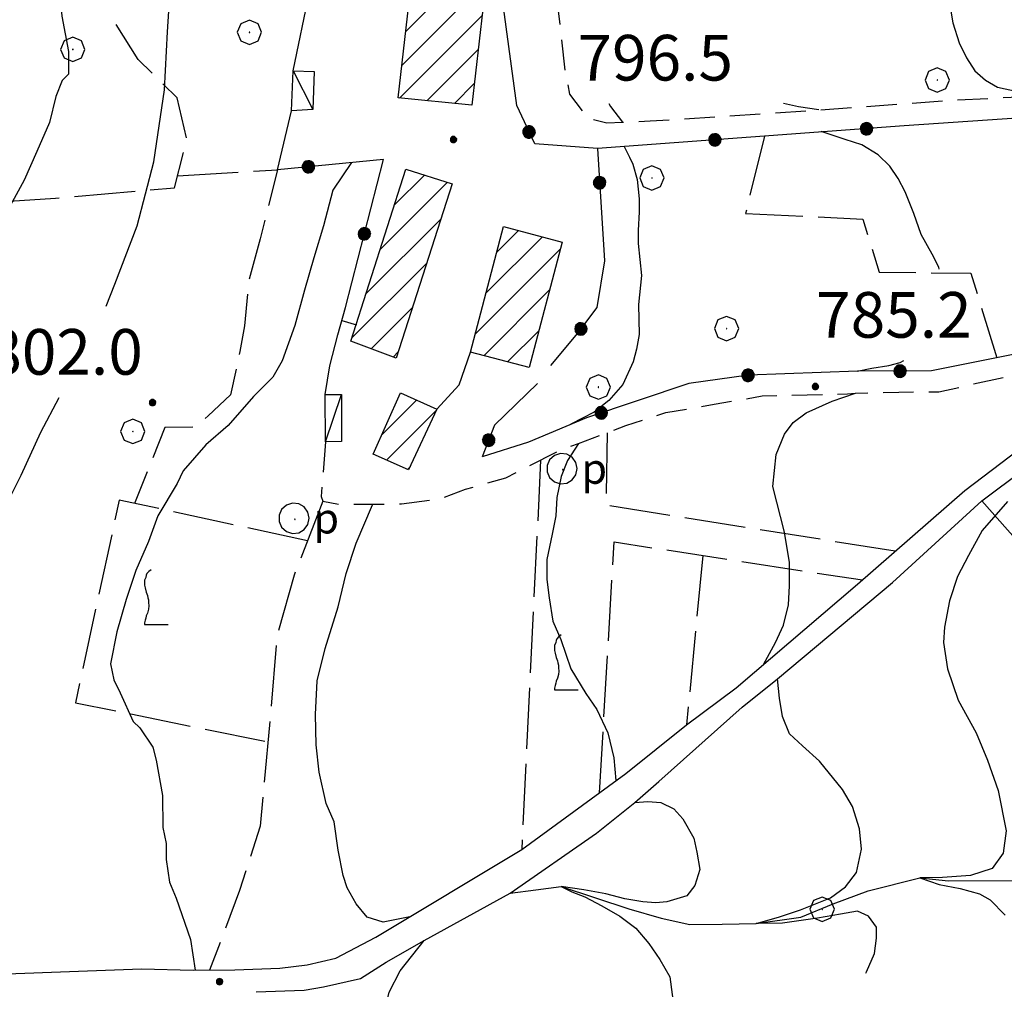
# Model space of a CAD drawing. Extents: x 2583219 to 2588043, y 4494042 to 4497500.
# Drawn here: x 2586628 to 2586790, y 4495604 to 4495763 of the extents above; entities that cross this region are included whole.
import ezdxf

# ---------------------------------------------------------------- set-up
doc = ezdxf.new("R2010")
doc.units = 0
doc.header["$LTSCALE"] = 5
doc.header["$MEASUREMENT"] = 0
for name, pattern in [('107', [1.5, 1, -0.5]), ('501', [5, 2.5, 2.5]), ('502', [5, 2.5, 2.5]), ('701', [2.5, 2, -0.5])]:
    doc.linetypes.add(name, pattern=pattern)
for name, color, linetype in [('10100000', 1, 'Continuous'), ('10700000', 1, '107'), ('20100000', 2, 'Continuous'), ('20700000', 2, 'Continuous'), ('30200000', 1, 'Continuous'), ('31310000', 1, 'Continuous'), ('50100000', 1, '501'), ('50200000', 1, '502'), ('70100000', 1, '701'), ('70400000', 1, 'Continuous'), ('71700000', 1, 'Continuous'), ('80100000', 2, 'Continuous'), ('80200000', 1, 'Continuous'), ('80400000', 1, 'Continuous'), ('91600000', 1, 'Continuous'), ('A0140000', 2, 'Continuous'), ('C2010000', 1, 'Continuous')]:
    doc.layers.add(name, color=color, linetype=linetype)
doc.styles.get("Standard").update_dxf_attribs({"font": 'romans.shx'})

# ---------------------------------------------------------------- blocks, each defined once
blk = doc.blocks.new('CERCHIO5')
at = {"linetype": 'Continuous'}
for p, q in [((-0.196, 0.064), (-0.206, 0.001)), ((-0.206, 0.001), (-0.196, -0.062)), ((-0.003, -0.202), (-0.206, 0.001)), ((-0.206, 0.001), (-0.003, 0.001)), ((-0.196, -0.062), (0.022, 0.2)), ((-0.168, 0.12), (-0.196, 0.064)), ((0.162, -0.118), (-0.196, 0.064)), ((-0.196, 0.064), (0.19, -0.062)), ((-0.183, 0.032), (-0.184, 0.013)), ((-0.184, 0.013), (-0.184, -0.047)), ((-0.18, 0.058), (-0.183, 0.032)), ((-0.167, 0.093), (-0.182, 0.091)), ((-0.182, 0.091), (-0.092, 0.063)), ((-0.152, 0.092), (-0.18, 0.058)), ((-0.158, 0.051), (-0.172, 0.001)), ((-0.172, 0.001), (-0.165, -0.077)), ((-0.168, -0.118), (0.094, 0.177)), ((-0.123, 0.166), (-0.168, 0.12)), ((0.19, -0.062), (-0.168, 0.12)), ((-0.168, 0.12), (0, 0)), ((0, 0), (-0.168, -0.118)), ((-0.152, 0.092), (-0.167, 0.093)), ((-0.166, 0.023), (-0.083, 0.112)), ((-0.122, -0.02), (-0.166, 0.023)), ((-0.072, 0.156), (-0.158, 0.051)), ((-0.138, 0.053), (-0.158, -0.016)), ((-0.142, 0.108), (-0.152, 0.092)), ((-0.126, 0.022), (-0.152, 0.092)), ((-0.127, 0.089), (-0.145, 0)), ((-0.145, 0), (-0.12, -0.069)), ((-0.092, 0.063), (-0.144, 0.144)), ((-0.144, 0.144), (-0.002, 0.069)), ((-0.105, 0.116), (-0.142, 0.108)), ((-0.076, 0.082), (-0.138, 0.053)), ((-0.072, 0.156), (-0.127, 0.089)), ((-0.127, 0.089), (-0.123, 0.112)), ((-0.11, -0.009), (-0.127, 0.089)), ((-0.091, -0.032), (-0.126, 0.022)), ((-0.066, 0.194), (-0.123, 0.166)), ((0.06, 0.194), (-0.123, -0.164)), ((-0.123, -0.164), (-0.066, 0.194)), ((-0.003, -0.202), (-0.123, 0.166)), ((-0.123, 0.166), (0.162, -0.118)), ((-0.123, 0.112), (-0.114, 0.138)), ((-0.084, 0.048), (-0.122, -0.02)), ((-0.114, 0.138), (-0.098, 0.178)), ((-0.072, 0.156), (-0.105, 0.116)), ((-0.098, 0.178), (-0.082, 0.172)), ((-0.022, 0.154), (-0.084, 0.048)), ((-0.083, 0.112), (0.009, 0.101)), ((-0.082, 0.172), (-0.032, 0.175)), ((-0.05, 0.134), (-0.076, 0.082)), ((0.022, 0.2), (-0.072, 0.156)), ((-0.032, 0.175), (-0.072, 0.156)), ((-0.003, 0.152), (-0.072, 0.156)), ((-0.051, 0.061), (-0.07, -0.008)), ((-0.068, -0.179), (0.035, 0.008)), ((-0.003, 0.204), (-0.066, 0.194)), ((-0.066, 0.194), (0.116, -0.164)), ((0.012, 0.149), (-0.051, 0.112)), ((-0.051, 0.112), (-0.051, 0.061)), ((-0.016, 0.097), (-0.051, 0.061)), ((-0.051, 0.061), (-0.016, 0.097)), ((-0.04, 0.124), (-0.05, 0.134)), ((-0.032, 0.175), (-0.04, 0.124)), ((0.01, 0.186), (-0.032, 0.175)), ((0, 0.174), (-0.032, 0.175)), ((-0.032, 0.175), (0.012, 0.149)), ((0.006, 0.054), (-0.026, -0.018)), ((0.061, 0.125), (-0.022, 0.154)), ((-0.016, 0.097), (0.034, 0.11)), ((0.065, 0.085), (-0.016, 0.097)), ((-0.003, 0.001), (-0.003, 0.204)), ((0.06, 0.194), (-0.003, 0.204)), ((-0.003, 0.001), (0.06, 0.194)), ((0.116, 0.166), (-0.003, -0.202)), ((0.058, 0.137), (-0.003, 0.152)), ((-0.003, 0.001), (0.197, 0.001)), ((-0.003, 0.001), (-0.003, -0.202)), ((-0.002, 0.069), (0.042, 0.197)), ((0.042, 0.16), (0, 0.174)), ((0.072, 0.053), (0.002, -0.036)), ((0.067, 0.043), (0.006, 0.054)), ((0.009, 0.101), (0.072, 0.053)), ((0.034, 0.11), (0.01, 0.186)), ((0.026, -0.083), (0.079, 0.072)), ((0.147, 0.135), (0.033, 0.066)), ((0.033, 0.066), (0.19, 0.064)), ((0.034, 0.11), (0.093, 0.094)), ((0.074, -0.087), (0.034, 0.11)), ((0.035, 0.008), (0.147, 0.135)), ((0.094, 0.177), (0.038, -0.196)), ((0.042, 0.197), (0.067, 0.101)), ((0.107, 0.137), (0.042, 0.16)), ((0.051, -0.062), (0.106, 0.031)), ((0.118, 0.117), (0.058, 0.137)), ((0.116, 0.166), (0.06, 0.194)), ((0.06, -0.192), (0.116, 0.166)), ((0.162, 0.12), (0.06, -0.192)), ((0.079, 0.072), (0.061, 0.125)), ((0.119, 0.036), (0.065, 0.085)), ((0.065, -0.017), (0.067, 0.043)), ((0.067, 0.101), (0.08, 0.184)), ((0.08, 0.184), (0.195, -0.034)), ((0.093, 0.094), (0.124, 0.053)), ((0.14, 0.07), (0.097, -0.076)), ((0.106, 0.031), (0.14, 0.105)), ((0.158, 0.109), (0.107, 0.137)), ((0.162, 0.12), (0.116, 0.166)), ((0.116, -0.164), (0.162, 0.12)), ((0.116, -0.06), (0.119, 0.036)), ((0.156, 0.064), (0.118, 0.117)), ((0.124, 0.053), (0.124, 0.053)), ((0.124, 0.053), (0.128, -0.03)), ((0.131, -0.07), (0.156, 0.001)), ((0.14, 0.105), (0.14, 0.07)), ((0.162, 0.044), (0.156, 0.064)), ((0.156, 0.001), (0.162, 0.044)), ((0.174, 0.064), (0.158, 0.109)), ((0.19, 0.064), (0.162, 0.12)), ((0.19, 0.064), (0.173, -0.096)), ((0.182, -0.008), (0.174, 0.064)), ((0.2, 0.001), (0.19, 0.064)), ((0.19, -0.062), (0.2, 0.001)), ((-0.196, -0.062), (-0.168, -0.118)), ((0.173, -0.096), (-0.196, -0.062)), ((-0.184, -0.047), (-0.165, -0.099)), ((-0.168, -0.118), (-0.123, -0.164)), ((-0.165, -0.077), (-0.13, -0.127)), ((-0.165, -0.099), (-0.12, -0.15)), ((-0.158, -0.016), (-0.117, -0.042)), ((-0.15, -0.04), (-0.156, -0.11)), ((-0.156, -0.11), (-0.106, -0.134)), ((-0.122, -0.02), (-0.15, -0.04)), ((-0.13, -0.127), (-0.06, -0.146)), ((-0.125, -0.057), (-0.108, -0.025)), ((-0.101, -0.082), (-0.125, -0.057)), ((-0.123, -0.164), (-0.066, -0.192)), ((-0.108, -0.025), (-0.122, -0.02)), ((-0.12, -0.069), (-0.087, -0.093)), ((-0.12, -0.15), (-0.06, -0.163)), ((-0.117, -0.042), (-0.078, -0.017)), ((-0.101, -0.082), (-0.11, -0.009)), ((-0.106, -0.134), (-0.093, -0.156)), ((-0.003, -0.094), (-0.101, -0.082)), ((-0.083, -0.14), (-0.101, -0.082)), ((-0.064, -0.045), (-0.097, -0.097)), ((-0.097, -0.097), (0.026, -0.134)), ((-0.093, -0.156), (-0.091, -0.18)), ((-0.054, -0.075), (-0.091, -0.032)), ((-0.091, -0.18), (-0.054, -0.075)), ((-0.087, -0.093), (-0.028, -0.126)), ((-0.034, -0.151), (-0.083, -0.14)), ((-0.07, -0.008), (-0.042, -0.049)), ((0.038, -0.196), (-0.068, -0.179)), ((-0.066, -0.192), (-0.003, -0.202)), ((0.097, -0.076), (-0.064, -0.045)), ((-0.06, -0.146), (0.011, -0.159)), ((-0.06, -0.163), (-0.032, -0.185)), ((0.002, -0.036), (-0.054, -0.075)), ((0.051, -0.062), (-0.054, -0.075)), ((-0.054, -0.075), (0.051, -0.062)), ((-0.054, -0.075), (-0.049, -0.182)), ((-0.049, -0.182), (0.026, -0.083)), ((-0.042, -0.049), (0.014, -0.064)), ((0.048, -0.128), (-0.034, -0.151)), ((-0.032, -0.185), (0.04, -0.182)), ((-0.028, -0.126), (0.048, -0.128)), ((-0.026, -0.018), (0.022, -0.048)), ((0.136, -0.106), (-0.003, -0.094)), ((-0.003, -0.202), (0.06, -0.192)), ((0.011, -0.159), (0.044, -0.153)), ((0.014, -0.064), (0.048, -0.061)), ((0.022, -0.048), (0.075, -0.075)), ((0.026, -0.134), (0.074, -0.087)), ((0.128, -0.03), (0.035, -0.054)), ((0.035, -0.054), (0.048, -0.128)), ((0.04, -0.182), (0.062, -0.176)), ((0.044, -0.153), (0.098, -0.127)), ((0.048, -0.061), (0.065, -0.017)), ((0.048, -0.128), (0.107, -0.112)), ((0.128, -0.03), (0.051, -0.062)), ((0.06, -0.192), (0.116, -0.164)), ((0.062, -0.176), (0.095, -0.16)), ((0.075, -0.075), (0.152, -0.078)), ((0.095, -0.16), (0.119, -0.147)), ((0.098, -0.127), (0.131, -0.07)), ((0.107, -0.112), (0.116, -0.06)), ((0.116, -0.164), (0.162, -0.118)), ((0.119, -0.147), (0.136, -0.106)), ((0.195, -0.034), (0.128, -0.03)), ((0.152, -0.078), (0.175, -0.074)), ((0.162, -0.118), (0.19, -0.062)), ((0.175, -0.074), (0.182, -0.008))]:
    blk.add_line(p, q, dxfattribs=at)
blk = doc.blocks.new('CERCHIO1')
at = {"linetype": 'Continuous'}
for p, q in [((0.003, 0.398), (-0.28, 0.28)), ((0.286, 0.28), (0.003, 0.398)), ((-0.28, 0.28), (-0.397, -0.002)), ((0, 0), (-0.002, -0.003)), ((0.002, 0.002), (0, 0)), ((0.005, 0.003), (0.002, 0.002)), ((0.009, 0.003), (0.005, 0.003)), ((0.011, 0.001), (0.009, 0.003)), ((0.013, -0.001), (0.011, 0.001)), ((0.403, -0.002), (0.286, 0.28)), ((-0.397, -0.002), (-0.28, -0.285)), ((-0.28, -0.285), (0.003, -0.402)), ((-0.002, -0.003), (-0.002, -0.006)), ((-0.002, -0.006), (0, -0.009)), ((0, -0.009), (0.002, -0.011)), ((0.002, -0.011), (0.005, -0.013)), ((0.003, -0.402), (0.286, -0.285)), ((0.005, -0.013), (0.009, -0.012)), ((0.009, -0.012), (0.011, -0.011)), ((0.011, -0.011), (0.013, -0.008)), ((0.014, -0.005), (0.013, -0.001)), ((0.013, -0.008), (0.014, -0.005)), ((0.286, -0.285), (0.403, -0.002))]:
    blk.add_line(p, q, dxfattribs=at)
blk = doc.blocks.new('CAMP_32C04701')
at = {"layer": 'C2010000', "linetype": 'Continuous'}
for p, q in [((2586687.724, 4495694.777), (2586693.365, 4495700.418)), ((2586688.458, 4495690.561), (2586696.657, 4495698.76)), ((2586691.875, 4495689.028), (2586692.368, 4495689.522))]:
    blk.add_line(p, q, dxfattribs=at)
blk = doc.blocks.new('CAMP_C4DE90C0')
at = {"layer": 'C2010000', "linetype": 'Continuous'}
for p, q in [((2586706.568, 4495724.686), (2586710.143, 4495728.261)), ((2586704.8, 4495717.969), (2586714.06, 4495727.229)), ((2586703.032, 4495711.251), (2586717.023, 4495725.242)), ((2586704.435, 4495707.704), (2586715.251, 4495718.52)), ((2586708.352, 4495706.671), (2586713.48, 4495711.799))]:
    blk.add_line(p, q, dxfattribs=at)
blk = doc.blocks.new('CAMP_33513B7C')
at = {"layer": 'C2010000', "linetype": 'Continuous'}
for p, q in [((2586689.732, 4495732.42), (2586694.701, 4495737.389)), ((2586687.394, 4495725.133), (2586698.449, 4495736.187)), ((2586685.057, 4495717.846), (2586697.407, 4495730.196)), ((2586682.719, 4495710.558), (2586695.064, 4495722.903)), ((2586685.93, 4495708.819), (2586692.72, 4495715.609)), ((2586689.539, 4495707.479), (2586690.377, 4495708.316))]:
    blk.add_line(p, q, dxfattribs=at)
blk = doc.blocks.new('CAMP_3529DCA0')
at = {"layer": 'C2010000', "linetype": 'Continuous'}
for p, q in [((2586688.706, 4495767.961), (2586689.988, 4495769.242)), ((2586691.191, 4495765.496), (2586693.284, 4495767.589)), ((2586690.963, 4495755.368), (2586700.661, 4495765.067)), ((2586691.607, 4495760.962), (2586696.224, 4495765.579)), ((2586690.582, 4495750.038), (2586704.153, 4495763.609)), ((2586695.092, 4495749.598), (2586703.507, 4495758.013)), ((2586699.602, 4495749.158), (2586702.861, 4495752.418))]:
    blk.add_line(p, q, dxfattribs=at)
blk = doc.blocks.new('BARMUR')
at = {"linetype": 'Continuous'}
blk.add_line((0, 0), (0.5, 0), dxfattribs=at)
blk = doc.blocks.new('VITE1')
at = {"linetype": 'Continuous'}
for p, q in [((-0.169, 0.974), (-0.241, 0.92)), ((-0.349, 0.722), (-0.385, 0.631)), ((-0.331, 0.794), (-0.349, 0.722)), ((-0.313, 0.848), (-0.331, 0.794)), ((-0.241, 0.92), (-0.313, 0.848)), ((-0.385, 0.631), (-0.385, 0.559)), ((-0.385, 0.559), (-0.385, 0.469)), ((-0.385, 0.469), (-0.367, 0.379)), ((-0.367, 0.379), (-0.331, 0.235)), ((-0.331, 0.235), (-0.295, 0.127)), ((-0.295, 0.127), (-0.277, 0.055)), ((-0.277, 0.055), (-0.259, -0.017)), ((-0.259, -0.017), (-0.259, -0.107)), ((-0.259, -0.107), (-0.241, -0.215)), ((-0.241, -0.215), (-0.259, -0.324)), ((-0.349, -0.612), (-0.367, -0.684)), ((-0.331, -0.54), (-0.349, -0.612)), ((-0.295, -0.45), (-0.331, -0.54)), ((-0.259, -0.324), (-0.295, -0.45)), ((-0.367, -0.684), (-0.385, -0.774)), ((-0.385, -0.774), (-0.385, -0.828)), ((-0.385, -0.828), (0.389, -0.828))]:
    blk.add_line(p, q, dxfattribs=at)
blk = doc.blocks.new('POZZO')
at = {"linetype": 'Continuous'}
for p, q in [((-0.251, 0.435), (-0.406, 0.295)), ((-0.052, 0.499), (-0.251, 0.435)), ((0.155, 0.477), (-0.052, 0.499)), ((0.336, 0.373), (0.155, 0.477)), ((0.458, 0.204), (0.336, 0.373)), ((-0.406, 0.295), (-0.49, 0.105)), ((-0.49, 0.105), (-0.49, -0.104)), ((0.502, 0), (0.458, 0.204)), ((0.458, -0.204), (0.502, 0)), ((-0.49, -0.104), (-0.406, -0.294)), ((-0.406, -0.294), (-0.251, -0.434)), ((0.023, -0.027), (0.021, -0.03)), ((0.021, -0.03), (0.021, -0.033)), ((0.021, -0.033), (0.023, -0.036)), ((0.025, -0.025), (0.023, -0.027)), ((0.023, -0.036), (0.025, -0.038)), ((0.028, -0.024), (0.025, -0.025)), ((0.025, -0.038), (0.028, -0.04)), ((0.032, -0.024), (0.028, -0.024)), ((0.028, -0.04), (0.032, -0.039)), ((0.034, -0.026), (0.032, -0.024)), ((0.032, -0.039), (0.034, -0.038)), ((0.036, -0.028), (0.034, -0.026)), ((0.034, -0.038), (0.036, -0.035)), ((0.037, -0.032), (0.036, -0.028)), ((0.036, -0.035), (0.037, -0.032)), ((0.336, -0.372), (0.458, -0.204)), ((-0.251, -0.434), (-0.052, -0.498)), ((-0.052, -0.498), (0.155, -0.477)), ((0.155, -0.477), (0.336, -0.372))]:
    blk.add_line(p, q, dxfattribs=at)
blk.add_text('p', height=1).set_placement((0.636, -0.497))

msp = doc.modelspace()

# ---------------------------------------------------------------- linework, layer by layer
at = {"layer": '10100000', "linetype": 'Continuous', "flags": 128}
for points in [[(2586560.03, 4495607), (2586560.83, 4495605.42), (2586590.45, 4495605.28), (2586614.16, 4495605.71), (2586648.21, 4495606.95), (2586656.66, 4495606.73), (2586663.52, 4495606.77), (2586670.91, 4495607.07), (2586675.39, 4495607.62), (2586680.14, 4495608.7), (2586686.72, 4495612.17), (2586710.67, 4495626.56), (2586727.76, 4495639.06), (2586737.75, 4495647.03), (2586745.9, 4495653.15), (2586765.87, 4495670.15), (2586783.48, 4495685.56), (2586805.57, 4495702.31), (2586808.45, 4495706.02)], [(2586667.02, 4495603.16), (2586674.94, 4495603.47), (2586678.11, 4495604.02), (2586684.17, 4495605.37), (2586688.38, 4495608.03), (2586694.64, 4495611.63), (2586708.77, 4495619.4), (2586722.97, 4495629.24), (2586729.26, 4495634.27), (2586733.22, 4495637.75), (2586746.88, 4495649.97), (2586752.72, 4495654.58), (2586771.59, 4495670.43), (2586786.26, 4495683.87)]]:
    msp.add_lwpolyline(points, dxfattribs=at)
at = {"layer": '10700000', "linetype": '107', "flags": 128}
for points in [[(2586706.47, 4495786), (2586711.24, 4495782.59), (2586713.9, 4495778.91), (2586716.07, 4495768.89), (2586717.17, 4495760.18), (2586717.73, 4495754.64), (2586718.54, 4495750.68), (2586721.47, 4495746.74), (2586724.64, 4495745.96), (2586727.25, 4495746.06), (2586731.77, 4495746.27), (2586759.51, 4495748.09), (2586781.65, 4495749.7), (2586796.8, 4495750.45), (2586802.76, 4495750.61), (2586806.45, 4495751.16), (2586810.14, 4495752.5), (2586813.3, 4495755.42), (2586822.47, 4495767.08), (2586830.34, 4495777.16), (2586832.43, 4495780.6), (2586833.47, 4495783.25), (2586836.96, 4495792.81), (2586839.57, 4495797.84), (2586842.72, 4495802.08), (2586847.71, 4495806.07), (2586854.03, 4495810.59), (2586859.81, 4495814.32), (2586865.34, 4495816.73), (2586871.67, 4495818.34), (2586877.21, 4495819.17), (2586880.91, 4495818.92), (2586882.48, 4495819.13), (2586887.7, 4495820.39)], [(2586678.44, 4495693.56), (2586677.69, 4495684.58), (2586677.96, 4495683.79), (2586680.87, 4495683.28), (2586686.15, 4495683.31), (2586690.9, 4495683.34), (2586697.23, 4495684.16), (2586701.45, 4495685.77), (2586708.04, 4495687.65), (2586716.46, 4495691.92), (2586719.98, 4495693.3), (2586727.79, 4495696.21), (2586734.38, 4495698.35), (2586742.29, 4495699.72), (2586750.2, 4495701.08), (2586764.2, 4495701.42), (2586765.52, 4495701.57), (2586772.64, 4495701.73), (2586779.24, 4495701.76), (2586783.99, 4495702.85), (2586792.69, 4495704.74), (2586801.66, 4495706.37), (2586807.91, 4495707.34), (2586808.45, 4495706.02)]]:
    msp.add_lwpolyline(points, dxfattribs=at)
at = {"layer": '20100000', "linetype": 'Continuous', "flags": 128}
for points in [[(2586690.35, 4495750.06), (2586692.12, 4495765.39), (2586688.46, 4495765.81), (2586688.87, 4495769.37), (2586693.43, 4495768.85), (2586693.09, 4495765.94), (2586704.27, 4495764.65), (2586702.45, 4495748.88)], [(2586682.56, 4495710.07), (2586691.64, 4495738.37), (2586699.25, 4495735.93), (2586690.05, 4495707.29)], [(2586702.25, 4495708.28), (2586707.68, 4495728.91), (2586717.32, 4495726.37), (2586711.88, 4495705.74)], [(2586692.09, 4495688.93), (2586686.27, 4495691.54), (2586690.77, 4495701.58), (2586696.73, 4495698.91)]]:
    msp.add_lwpolyline(points, close=True, dxfattribs=at)
at = {"layer": '20700000', "linetype": 'Continuous', "flags": 128}
for points in [[(2586672.86, 4495747.92), (2586673.09, 4495754.52), (2586676.54, 4495754.4), (2586676.32, 4495748.13)], [(2586678.39, 4495701.3), (2586681.03, 4495701.31), (2586681.08, 4495693.58), (2586678.44, 4495693.56)]]:
    msp.add_lwpolyline(points, close=True, dxfattribs=at)
at = {"layer": '30200000', "linetype": 'Continuous', "flags": 128}
msp.add_lwpolyline([(2586708.77, 4495619.4), (2586712.99, 4495619.95), (2586717.17, 4495620.47), (2586728.28, 4495616.84), (2586733.57, 4495615.28), (2586738.32, 4495614.25), (2586743.6, 4495614.28), (2586749.18, 4495614.38), (2586756.56, 4495615.47), (2586761.83, 4495617.61), (2586767.63, 4495619.76), (2586776.07, 4495621.91), (2586780.82, 4495621.41), (2586792.32, 4495621.47)], dxfattribs=at)
at = {"layer": '50100000', "linetype": '501', "flags": 128}
for points in [[(2586678.39, 4495701.3), (2586679.16, 4495706.05), (2586680.44, 4495711.12), (2586681.73, 4495715.61)], [(2586696.73, 4495698.91), (2586700.4, 4495702.89), (2586702.25, 4495708.28)]]:
    msp.add_lwpolyline(points, dxfattribs=at)
at = {"layer": '50200000', "linetype": '502', "flags": 128}
for points in [[(2586673.09, 4495754.52), (2586678.5, 4495780.42), (2586679.78, 4495786.77)], [(2586723.11, 4495741.76), (2586712.81, 4495742.5), (2586709.87, 4495748.82), (2586707.26, 4495768.28)], [(2586681.73, 4495715.61), (2586687.94, 4495739.94), (2586670.52, 4495738.26), (2586672.86, 4495747.92)], [(2586827, 4495744.72), (2586827.1, 4495747.34), (2586818.12, 4495748.08), (2586803.34, 4495747.47), (2586773.52, 4495745.46), (2586723.11, 4495741.76), (2586724.27, 4495723.28), (2586722.99, 4495715.62), (2586719.84, 4495711.38), (2586715.38, 4495706.08)], [(2586834.45, 4495715.01), (2586811.76, 4495712.25), (2586792.78, 4495708.19), (2586778.01, 4495705.2), (2586765.87, 4495705.14), (2586747.92, 4495704.51), (2586738.16, 4495703.14), (2586721.29, 4495697.51), (2586711.81, 4495693.49), (2586704.16, 4495691.08)], [(2586801.88, 4495676.3), (2586797.69, 4495670.99), (2586786.26, 4495683.87), (2586800.2, 4495694.24), (2586808.74, 4495700.74), (2586813.47, 4495704.73), (2586816.89, 4495706.86), (2586820.06, 4495707.93), (2586832.46, 4495709.05), (2586841.96, 4495709.63), (2586848.03, 4495709.4), (2586846.46, 4495706.49), (2586839.87, 4495701.83)], [(2586713.29, 4495703.16), (2586706.2, 4495696.26), (2586704.16, 4495691.08)]]:
    msp.add_lwpolyline(points, dxfattribs=at)
at = {"layer": '70100000', "linetype": '701', "flags": 128}
for points in [[(2586599.75, 4495731.3), (2586634.06, 4495733.59), (2586653.59, 4495735.28), (2586655.65, 4495743.21), (2586654.03, 4495750.07), (2586647.66, 4495756.37), (2586642.34, 4495764.79), (2586633.28, 4495779.52), (2586549.87, 4495777.49), (2586557.71, 4495791.26), (2586558.21, 4495798.13), (2586550.29, 4495797.56), (2586535.31, 4495794.73), (2586519.48, 4495792.01), (2586506.26, 4495795.63), (2586499.92, 4495797.18), (2586493.55, 4495803.48), (2586488.23, 4495809.79), (2586485.01, 4495819.81), (2586463.38, 4495817.05), (2586449.66, 4495815.92), (2586425.38, 4495814.2), (2586402.69, 4495811.44), (2586397.94, 4495809.83), (2586397.12, 4495803.55)], [(2586750.55, 4495743.78), (2586747.45, 4495731.09), (2586766.73, 4495730.13), (2586769.42, 4495721.44), (2586784.47, 4495721.25), (2586788.75, 4495707.37)], [(2586654.1, 4495737.26), (2586670.52, 4495738.26), (2586667.68, 4495726.89), (2586665.87, 4495720.28), (2586665.12, 4495712.62), (2586664.35, 4495708.39), (2586662.8, 4495701.26), (2586659.13, 4495697.8), (2586656.76, 4495695.94), (2586652.01, 4495695.92), (2586647.05, 4495683.44)], [(2586724.74, 4495695.05), (2586724.54, 4495683.17), (2586772.12, 4495675.62)], [(2586713.78, 4495690.56), (2586710.67, 4495626.56)], [(2586675.46, 4495677.29), (2586644.53, 4495683.99), (2586637.32, 4495650.68), (2586668.96, 4495644.26)], [(2586677.96, 4495683.79), (2586673.27, 4495671.62), (2586670.42, 4495661.58), (2586669.43, 4495649.43), (2586667.69, 4495630.41), (2586664.31, 4495619.83), (2586659.37, 4495606.74)], [(2586723.45, 4495635.9), (2586725.87, 4495677.1), (2586766.68, 4495670.85)], [(2586740.41, 4495674.88), (2586737.75, 4495647.03)]]:
    msp.add_lwpolyline(points, dxfattribs=at)
at = {"layer": '80100000', "linetype": 'Continuous', "flags": 128}
msp.add_lwpolyline([(2586682.69, 4495739.43), (2586679.63, 4495734.88), (2586678.08, 4495729.06), (2586676.52, 4495723.77), (2586674.97, 4495718.48), (2586673.41, 4495712.67), (2586671.33, 4495706.85), (2586669.76, 4495704.2), (2586666.61, 4495701.01), (2586662.41, 4495696.24), (2586658.74, 4495693.05), (2586655.06, 4495688.81), (2586654.02, 4495686.69), (2586650.88, 4495681.39), (2586649.32, 4495677.16), (2586647.23, 4495672.4), (2586645.67, 4495667.64), (2586644.12, 4495662.35), (2586643.09, 4495657.06), (2586643.63, 4495654.42), (2586644.7, 4495652.32), (2586646.84, 4495647.58), (2586647.9, 4495646.53), (2586650.03, 4495643.37), (2586650.57, 4495641.26), (2586651.65, 4495635.46), (2586651.68, 4495630.18), (2586652.22, 4495627.54), (2586652.24, 4495624.9), (2586652.79, 4495621.21), (2586653.86, 4495618.58), (2586656.23, 4495611.77), (2586657.01, 4495606.73)], dxfattribs=at)
at = {"layer": '80200000', "linetype": 'Continuous', "flags": 128}
for points in [[(2586641.45, 4495812.22), (2586640.14, 4495808.91), (2586637.53, 4495803.62), (2586636.49, 4495799.92), (2586634.93, 4495796.21), (2586634.42, 4495793.57), (2586633.92, 4495787.76), (2586633.95, 4495781.42), (2586633.99, 4495775.09), (2586634.55, 4495769.81), (2586635.11, 4495763.48), (2586636.19, 4495757.67), (2586636.21, 4495753.98), (2586635.16, 4495752.92), (2586634.12, 4495750.27), (2586633.09, 4495746.04), (2586631, 4495741.28), (2586628.92, 4495736.52), (2586626.3, 4495731.75)], [(2586642.37, 4495715.83), (2586643.78, 4495719.48), (2586647.49, 4495729.02), (2586650.22, 4495739.58), (2586651.96, 4495751.38), (2586652.45, 4495760.94), (2586653.19, 4495771.99), (2586652.7, 4495779.27), (2586651.46, 4495785.3), (2586650.82, 4495790.16), (2586651.14, 4495798.38), (2586653.12, 4495807.17), (2586654.29, 4495812.22)], [(2586780.79, 4495766.69), (2586781.52, 4495762.39), (2586782.55, 4495759.13), (2586783.76, 4495756.62), (2586785.11, 4495754.52), (2586786.88, 4495752.97), (2586788.88, 4495751.83), (2586792.16, 4495751.1), (2586794.08, 4495750.77), (2586796.8, 4495750.45)], [(2586724.98, 4495749.16), (2586725.25, 4495748.66), (2586727.25, 4495746.06)], [(2586759.51, 4495748.09), (2586756.15, 4495748.59), (2586753.69, 4495749.16)], [(2586779.27, 4495721.91), (2586779.22, 4495722.25), (2586778.15, 4495724.36), (2586776.31, 4495727.64), (2586775.12, 4495731.04), (2586773.66, 4495734.62), (2586772.55, 4495736.81), (2586771.19, 4495738.84), (2586769.27, 4495740.7), (2586766.55, 4495742.33), (2586763.83, 4495743.23), (2586759.9, 4495744.53)], [(2586727.48, 4495742.08), (2586728.36, 4495740.3), (2586728.94, 4495739.16), (2586729.65, 4495736.64), (2586729.97, 4495733.48), (2586729.97, 4495731.36), (2586729.79, 4495728.26), (2586729.8, 4495726.14), (2586730.36, 4495720.87), (2586729.85, 4495716.11), (2586729.98, 4495711.21), (2586729.52, 4495708.76), (2586728.98, 4495706.67), (2586727.27, 4495702.97), (2586724.98, 4495700.34), (2586722.58, 4495698.43), (2586718.74, 4495696.43)], [(2586765.77, 4495705.14), (2586768.23, 4495705.67), (2586771, 4495706.09), (2586772.88, 4495706.6), (2586773.48, 4495706.91)], [(2586750.38, 4495656.96), (2586752.4, 4495660.58), (2586753.7, 4495663.41), (2586754.52, 4495666.74), (2586754.7, 4495669.91), (2586754.7, 4495673.73), (2586753.88, 4495678.73), (2586751.96, 4495686.2), (2586752.46, 4495691.48), (2586753.86, 4495694.8), (2586755.27, 4495696.73), (2586757.41, 4495698.34), (2586761.7, 4495700.22), (2586765.52, 4495701.57)], [(2586622.71, 4495606.02), (2586618.51, 4495608.61), (2586616.02, 4495611.13), (2586613.84, 4495614.3), (2586611.8, 4495618.57), (2586610.72, 4495622.84), (2586609.97, 4495630.48), (2586609.95, 4495634.18), (2586610.45, 4495638.93), (2586611.48, 4495643.16), (2586613.04, 4495647.4), (2586615.13, 4495652.16), (2586616.68, 4495658.5), (2586617.71, 4495664.32), (2586619.27, 4495668.55), (2586621.36, 4495672.26), (2586624.49, 4495678.61), (2586626.05, 4495683.37), (2586628.43, 4495688.07), (2586631.65, 4495695.11), (2586634.63, 4495700.83)], [(2586719.98, 4495693.3), (2586718.22, 4495690.48), (2586717.16, 4495687.87), (2586716.45, 4495684.4), (2586716.28, 4495681.41), (2586715.65, 4495678.39), (2586714.81, 4495674.23), (2586714.81, 4495670.91), (2586715.16, 4495667.91), (2586715.8, 4495664.08), (2586717.11, 4495661.09), (2586718.76, 4495656.26), (2586721.22, 4495652.18), (2586723.03, 4495649.59), (2586724.84, 4495645.76), (2586725.82, 4495641.6), (2586726.16, 4495637.9)], [(2586790.52, 4495683.77), (2586786.32, 4495678.99), (2586784.07, 4495674.89), (2586782.27, 4495671.4), (2586780.95, 4495667.4), (2586780.13, 4495663.08), (2586779.97, 4495660.58), (2586780.62, 4495656.26), (2586782.42, 4495651.09), (2586785.38, 4495645.76), (2586787.19, 4495641.27), (2586788.99, 4495636.27), (2586790.3, 4495629.62), (2586789.8, 4495625.95), (2586788, 4495623.45), (2586784.4, 4495622.28), (2586779.8, 4495621.96), (2586776.07, 4495621.91), (2586779.3, 4495620.79), (2586782.75, 4495620.13), (2586785.88, 4495619.29), (2586787.68, 4495618.29), (2586790.14, 4495615.8)], [(2586692.3, 4495615.52), (2586687.9, 4495614.63), (2586685.28, 4495615.46), (2586683.48, 4495617.63), (2586682, 4495620.28), (2586681.35, 4495622.28), (2586680.52, 4495626.45), (2586679.87, 4495631.11), (2586678.56, 4495634.1), (2586677.41, 4495639.27), (2586676.91, 4495643.76), (2586676.76, 4495648.76), (2586677.08, 4495654.26), (2586678.39, 4495659.58), (2586680.52, 4495666.41), (2586681.84, 4495671.91), (2586683.48, 4495676.89), (2586686.13, 4495683.2)], [(2586767.23, 4495606.25), (2586767.33, 4495606.48), (2586768.64, 4495609.48), (2586768.97, 4495611.97), (2586768.97, 4495613.8), (2586767.66, 4495615.63), (2586765.85, 4495616.45), (2586763.06, 4495615.96), (2586759.29, 4495615.3), (2586753.55, 4495614.46), (2586749.18, 4495614.38), (2586752.89, 4495615.46), (2586756.49, 4495616.63), (2586761.43, 4495618.63), (2586763.88, 4495620.45), (2586765.68, 4495622.79), (2586766.52, 4495626.62), (2586766.18, 4495629.95), (2586765.03, 4495633.61), (2586763.38, 4495636.44), (2586759.61, 4495641.1), (2586756.84, 4495643.6), (2586754.7, 4495645.59), (2586753.55, 4495648.43), (2586753.05, 4495651.43), (2586752.72, 4495654.58)], [(2586729.26, 4495634.27), (2586731.38, 4495634.45), (2586733.53, 4495634.27), (2586735.66, 4495633.27), (2586737.13, 4495631.61), (2586738.94, 4495628.45), (2586739.43, 4495626.11), (2586739.92, 4495623.28), (2586739.11, 4495620.63), (2586737.8, 4495618.96), (2586734.52, 4495617.96), (2586732.71, 4495617.8), (2586730.57, 4495617.96), (2586727.63, 4495618.45), (2586724.49, 4495619.29), (2586720.89, 4495619.96), (2586717.17, 4495620.47), (2586718.91, 4495619.63), (2586721.05, 4495618.79), (2586723.84, 4495617.29), (2586726.79, 4495615.63), (2586729.43, 4495613.63), (2586731.55, 4495611.13), (2586733.36, 4495608.48), (2586735.01, 4495605.63), (2586735.66, 4495600.65)], [(2586688.13, 4495599.91), (2586688.89, 4495603.14), (2586690.7, 4495606.63), (2586694.64, 4495611.63)]]:
    msp.add_lwpolyline(points, dxfattribs=at)
at = {"layer": '91600000', "linetype": 'Continuous', "flags": 128}
for points in [[(2586673.09, 4495754.52), (2586676.32, 4495748.13)], [(2586678.44, 4495693.56), (2586681.03, 4495701.31)]]:
    msp.add_lwpolyline(points, dxfattribs=at)

# ---------------------------------------------------------------- block references
at = {"layer": '31310000', "linetype": 'Continuous', "xscale": 5, "yscale": 5, "zscale": 5}
for p in [(2586717.29, 4495689.14), (2586673.25, 4495680.98)]:
    msp.add_blockref('POZZO', p, dxfattribs=at)
at = {"layer": '50100000', "linetype": 'Continuous', "xscale": 4.999999999620251, "yscale": 4.999999999620251, "zscale": 4.999999999620251, "rotation": 343.9803029754773}
msp.add_blockref('BARMUR', (2586681.12, 4495713.48), dxfattribs=at)
at = {"layer": '50200000', "linetype": 'Continuous'}
for p, xscale, yscale, zscale, rotation in [((2586711.89, 4495744.47), 4.999999999939033, 4.999999999939033, 4.999999999939033, 24.98755409823964), ((2586767.35, 4495745.01), 5.000000001086518, 5.000000001086518, 5.000000001086518, 94.1977699934666), ((2586742.42, 4495743.18), 5.000000001086518, 5.000000001086518, 5.000000001086518, 94.1977699934666), ((2586675.61, 4495738.75), 4.999999997992164, 4.999999997992164, 4.999999997992164, 95.51079970304251), ((2586723.46, 4495736.13), 4.999999999281607, 4.999999999281607, 4.999999999281607, 183.6041287370397), ((2586684.82, 4495727.72), 5.000000001017359, 5.000000001017359, 5.000000001017359, 345.6795237828446), ((2586720.39, 4495712.12), 5.00000000078649, 5.00000000078649, 5.00000000078649, 143.4056650292965), ((2586747.86, 4495704.5), 5.000000000258388, 5.000000000258388, 5.000000000258388, 97.98408773509128), ((2586772.85, 4495705.17), 5.000000000945013, 5.000000000945013, 5.000000000945013, 90.28363082010043), ((2586723.74, 4495698.33), 5.000000000375623, 5.000000000375623, 5.000000000375623, 108.4590972058093), ((2586705.24, 4495693.83), 4.999999999597667, 4.999999999597667, 4.999999999597667, 158.4381485834879)]:
    msp.add_blockref('CERCHIO5', p, dxfattribs=dict(at, xscale=xscale, yscale=yscale, zscale=zscale, rotation=rotation))
at = {"layer": '70400000', "linetype": 'Continuous', "xscale": 5, "yscale": 5, "zscale": 5}
for p in [(2586665.91, 4495760.85), (2586636.88, 4495758.05), (2586778.94, 4495753.01), (2586732.04, 4495736.92), (2586744.32, 4495712.17), (2586723.25, 4495702.55), (2586646.73, 4495695.27), (2586760.03, 4495616.77)]:
    msp.add_blockref('CERCHIO1', p, dxfattribs=at)
at = {"layer": '71700000', "linetype": 'Continuous', "xscale": 5, "yscale": 5, "zscale": 5}
for p in [(2586650.62, 4495667.66), (2586718, 4495656.94)]:
    msp.add_blockref('VITE1', p, dxfattribs=at)
at = {"layer": '80400000', "linetype": 'Continuous', "xscale": 2.5, "yscale": 2.5, "zscale": 2.5}
for p in [(2586699.46, 4495743.21), (2586758.93, 4495702.63), (2586650, 4495700), (2586661.01, 4495604.84)]:
    msp.add_blockref('CERCHIO5', p, dxfattribs=at)
at = {"layer": 'C2010000', "linetype": 'Continuous'}
for name in ['CAMP_3529DCA0', 'CAMP_33513B7C', 'CAMP_C4DE90C0', 'CAMP_32C04701']:
    msp.add_blockref(name, (0, 0), dxfattribs=at)

# ---------------------------------------------------------------- texts
at = {"layer": 'A0140000', "linetype": 'Continuous'}
for s, p in [('796.5', (2586719.83, 4495752.91)), ('785.2', (2586759.05, 4495710.66)), ('802.0', (2586622.84, 4495704.58))]:
    msp.add_text(s, height=7.5, dxfattribs=at).set_placement(p)

doc.saveas('drawing.dxf')
